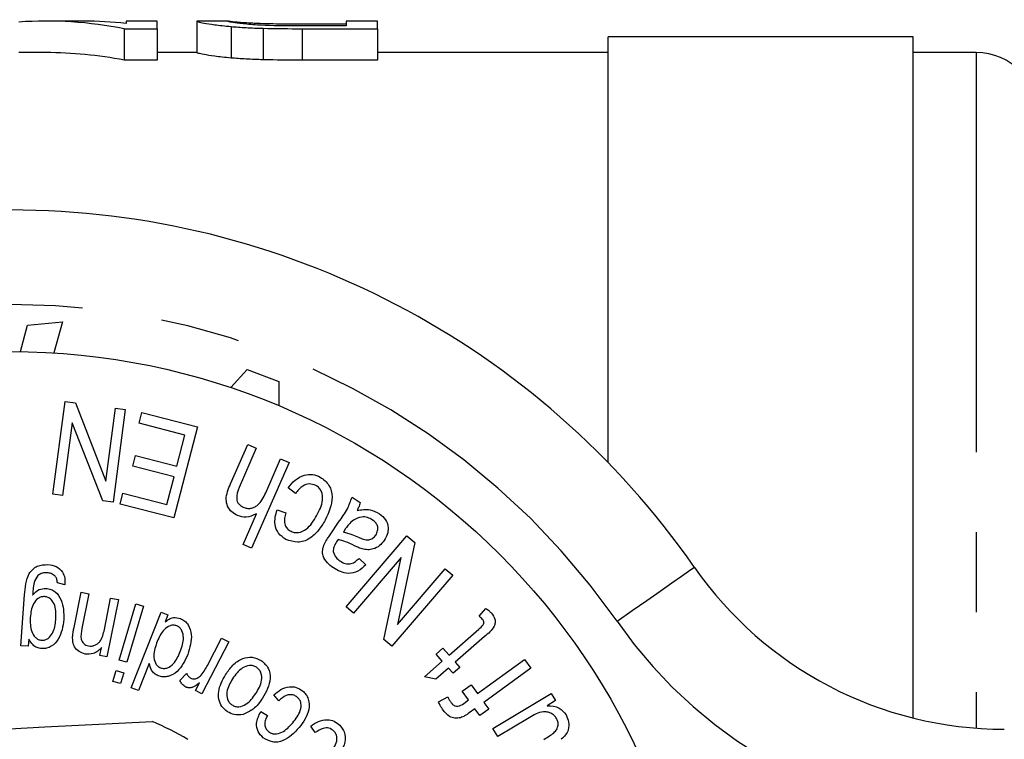
# Model space of a CAD drawing. Extents: x 168 to 238, y 94 to 264.
# Drawn here: x 204 to 219, y 116 to 127 of the extents above; entities that cross this region are included whole.
import ezdxf

# ---------------------------------------------------------------- set-up
doc = ezdxf.new("R2010")
doc.units = 0
doc.linetypes.add('PHANTOM', pattern=[12.7, 6.35, -1.27, 1.27, -1.27, 1.27, -1.27])
doc.layers.get('0').update_dxf_attribs({"linetype": 'CONTINUOUS'})

msp = doc.modelspace()

# ---------------------------------------------------------------- linework, layer by layer
at = {"color": 7, "linetype": 'CONTINUOUS'}
for p, q in [((204.574, 126.94), (203.975, 126.94)), ((205.743, 126.94), (205.249, 126.94)), ((205.249, 126.94), (205.249, 126.905)), ((205.743, 126.82), (205.743, 126.94)), ((206.399, 126.937), (206.371, 126.939)), ((206.371, 126.939), (206.371, 126.439)), ((206.875, 126.94), (206.399, 126.94)), ((206.865, 126.939), (206.875, 126.939)), ((209.243, 126.94), (208.749, 126.94)), ((208.749, 126.94), (208.749, 126.865)), ((209.243, 126.82), (209.243, 126.94)), ((205.221, 126.82), (205.743, 126.82)), ((205.221, 126.82), (205.221, 126.32)), ((205.743, 126.82), (205.743, 126.32)), ((206.919, 126.854), (206.919, 126.354)), ((207.428, 126.826), (207.428, 126.326)), ((208.028, 126.898), (208.749, 126.898)), ((208.749, 126.865), (208.04, 126.865)), ((208.046, 126.82), (209.243, 126.82)), ((209.243, 126.82), (209.243, 126.32)), ((217.759, 126.69), (212.909, 126.69)), ((212.909, 119.926), (212.909, 126.69)), ((217.759, 115.867), (217.759, 126.69)), ((203.975, 126.44), (203.544, 126.44)), ((205.743, 126.32), (205.221, 126.32)), ((206.371, 126.44), (205.743, 126.44)), ((209.243, 126.32), (208.046, 126.32)), ((212.909, 126.44), (209.243, 126.44)), ((218.759, 126.44), (217.759, 126.44)), ((203.572, 121.689), (203.684, 122.112)), ((203.684, 122.112), (204.241, 122.161)), ((204.241, 122.161), (204.101, 121.668)), ((206.912, 121.118), (207.171, 121.405)), ((207.171, 121.405), (207.675, 121.215)), ((207.675, 121.215), (207.678, 120.828)), ((204.087, 119.422), (204.281, 120.895)), ((204.281, 120.895), (204.446, 120.873)), ((204.446, 120.873), (204.929, 119.632)), ((204.929, 119.632), (205.082, 120.789)), ((205.236, 120.769), (205.042, 119.296)), ((205.082, 120.789), (205.236, 120.769)), ((205.456, 120.55), (205.5, 120.721)), ((205.5, 120.721), (206.384, 120.492)), ((204.393, 120.558), (204.241, 119.401)), ((204.877, 119.318), (204.393, 120.558)), ((206.183, 120.362), (205.456, 120.55)), ((206.384, 120.492), (206.01, 119.047)), ((206.056, 119.87), (206.183, 120.362)), ((206.909, 119.59), (207.183, 120.215)), ((207.183, 120.215), (207.319, 120.155)), ((205.357, 119.87), (205.401, 120.04)), ((205.401, 120.04), (206.056, 119.87)), ((207.319, 120.155), (207.046, 119.53)), ((206.012, 119.701), (205.357, 119.87)), ((207.84, 119.928), (207.245, 118.565)), ((207.468, 119.447), (207.704, 119.987)), ((207.704, 119.987), (207.84, 119.928)), ((205.897, 119.258), (206.012, 119.701)), ((204.241, 119.401), (204.087, 119.422)), ((205.154, 119.268), (205.198, 119.439)), ((205.198, 119.439), (205.897, 119.258)), ((207.941, 119.433), (207.824, 119.525)), ((205.042, 119.296), (204.877, 119.318)), ((206.01, 119.047), (205.154, 119.268)), ((208.84, 119.378), (208.969, 119.291)), ((207.108, 118.625), (207.322, 119.114)), ((207.648, 119.175), (207.787, 119.13)), ((208.491, 118.78), (208.627, 118.98)), ((208.739, 118.877), (208.702, 118.822)), ((207.245, 118.565), (207.108, 118.625)), ((208.746, 117.633), (209.713, 118.762)), ((209.839, 118.654), (209.563, 117.352)), ((209.713, 118.762), (209.839, 118.654)), ((209.623, 118.419), (208.863, 117.532)), ((208.952, 118.405), (209.059, 118.303)), ((209.347, 117.117), (209.623, 118.419)), ((209.563, 117.352), (210.323, 118.239)), ((210.323, 118.239), (210.44, 118.139)), ((204.276, 117.983), (204.157, 118.014)), ((210.44, 118.139), (209.472, 117.01)), ((204.422, 117.307), (204.534, 117.868)), ((204.534, 117.868), (204.658, 117.843)), ((204.658, 117.843), (204.547, 117.288)), ((203.577, 117.017), (203.636, 117.824)), ((204.904, 117.276), (205.004, 117.774)), ((205.127, 117.75), (204.945, 116.838)), ((205.004, 117.774), (205.127, 117.75)), ((205.141, 116.789), (205.403, 117.68)), ((205.403, 117.68), (205.524, 117.644)), ((205.524, 117.644), (205.261, 116.753)), ((205.331, 116.35), (205.806, 117.549)), ((205.806, 117.549), (205.914, 117.506)), ((208.863, 117.532), (208.746, 117.633)), ((210.862, 117.486), (210.969, 117.608)), ((205.914, 117.506), (205.871, 117.396)), ((210.382, 116.865), (210.854, 117.28)), ((203.701, 117.121), (203.692, 117.008)), ((206.88, 117.076), (206.452, 116.251)), ((206.544, 116.702), (206.767, 117.134)), ((206.767, 117.134), (206.88, 117.076)), ((209.472, 117.01), (209.347, 117.117)), ((210.944, 117.163), (210.479, 116.754)), ((203.692, 117.008), (203.577, 117.017)), ((204.834, 116.86), (204.859, 116.989)), ((210.177, 116.884), (210.283, 116.977)), ((210.283, 116.977), (210.382, 116.865)), ((204.945, 116.838), (204.834, 116.86)), ((205.261, 116.753), (205.141, 116.789)), ((209.993, 116.524), (210.275, 116.772)), ((210.275, 116.772), (210.177, 116.884)), ((210.479, 116.754), (210.551, 116.672)), ((210.833, 116.257), (211.579, 116.8)), ((211.579, 116.8), (211.681, 116.66)), ((205.041, 116.45), (205.093, 116.624)), ((205.093, 116.624), (205.213, 116.588)), ((205.213, 116.588), (205.161, 116.414)), ((205.617, 116.734), (205.447, 116.304)), ((210.373, 116.661), (210.172, 116.485)), ((210.445, 116.579), (210.373, 116.661)), ((210.551, 116.672), (210.445, 116.579)), ((211.681, 116.66), (210.934, 116.117)), ((205.161, 116.414), (205.041, 116.45)), ((206.106, 116.464), (206.211, 116.574)), ((206.351, 116.303), (206.416, 116.428)), ((210.172, 116.485), (209.993, 116.524)), ((205.447, 116.304), (205.331, 116.35)), ((206.452, 116.251), (206.351, 116.303)), ((210.591, 116.296), (210.731, 116.397)), ((210.692, 116.156), (210.591, 116.296)), ((210.731, 116.397), (210.833, 116.257)), ((207.678, 116.142), (207.596, 116.236)), ((210.214, 116.127), (210.361, 116.203)), ((210.617, 116.101), (210.692, 116.156)), ((210.934, 116.117), (211.013, 116.008)), ((211.08, 115.703), (212.007, 116.26)), ((212.076, 116.145), (211.94, 116.064)), ((212.007, 116.26), (212.076, 116.145)), ((207.389, 115.97), (207.497, 115.91)), ((210.794, 116.016), (210.704, 115.95)), ((210.873, 115.907), (210.794, 116.016)), ((211.013, 116.008), (210.873, 115.907)), ((211.654, 115.873), (211.157, 115.575)), ((208.255, 115.636), (208.184, 115.74)), ((211.157, 115.575), (211.08, 115.703))]:
    msp.add_line(p, q, dxfattribs=at)
at = {"color": 8, "linetype": 'PHANTOM'}
for p, q in [((208.046, 126.82), (208.046, 126.32)), ((218.759, 126.44), (218.759, 115.707))]:
    msp.add_line(p, q, dxfattribs=at)
at = {"color": 7, "linetype": 'CONTINUOUS', "flags": 128}
msp.add_lwpolyline([(208.621, 118.704), (208.606, 118.682), (208.594, 118.665)], dxfattribs=at)
at = {"color": 8, "linetype": 'PHANTOM', "flags": 128}
msp.add_lwpolyline([(214.283, 118.261), (214.259, 118.245), (214.189, 118.196), (214.076, 118.117), (213.922, 118.01), (213.736, 117.88), (213.523, 117.732), (213.292, 117.572), (213.052, 117.404)], dxfattribs=at)
at = {"color": 7, "linetype": 'CONTINUOUS'}
msp.add_circle((203.409, 110.69), 11, dxfattribs=at)
for centre, radius, start, end in [((218.759, 125.44), 1, 0, 90), ((203.409, 110.69), 13.25, 34.8499, 145.1501), ((219.207, 121.69), 6, 214.8499, 270), ((203.409, 110.69), 5.6, 59.7426, 66.2116)]:
    msp.add_arc(centre, radius, start, end, dxfattribs=at)
at = {"color": 8, "linetype": 'PHANTOM'}
for centre, radius, start, end in [((203.409, 110.69), 11.75, 34.8499, 145.1501), ((219.207, 121.69), 7.5, 214.8499, 270)]:
    msp.add_arc(centre, radius, start, end, dxfattribs=at)
at = {"color": 7, "linetype": 'CONTINUOUS'}
for centre, start_param, end_param in [((203.975, 111.19), 6.159656, 6.325804), ((204.574, 111.19), 6.216322, 6.283185), ((203.975, 110.69), 6.159656, 6.283185)]:
    msp.add_ellipse(centre, major_axis=(0, 15.75), ratio=0.642148, start_param=start_param, end_param=end_param, dxfattribs=at)
for points, knots in [([(206.371, 126.939), (206.372, 126.937), (206.379, 126.933), (206.418, 126.923), (206.446, 126.917), (206.531, 126.901), (206.586, 126.892), (206.73, 126.873), (206.819, 126.864), (206.919, 126.854)], [0, 0, 0, 0, 0.25, 0.25, 0.5, 0.5, 0.75, 0.75, 1, 1, 1, 1]), ([(207.461, 126.872), (207.405, 126.874), (207.351, 126.877), (207.253, 126.883), (207.208, 126.887), (207.088, 126.898), (207.022, 126.905), (206.93, 126.919), (206.904, 126.925), (206.871, 126.934), (206.866, 126.937), (206.865, 126.939)], [0, 0, 0, 0, 0.125, 0.125, 0.25, 0.25, 0.5, 0.5, 0.75, 0.75, 1, 1, 1, 1]), ([(206.879, 126.94), (206.895, 126.939), (206.924, 126.936), (207, 126.929), (207.03, 126.926), (207.105, 126.92), (207.152, 126.917), (207.201, 126.914)], [0, 0, 0, 0, 0.5, 0.5, 0.75, 0.75, 1, 1, 1, 1]), ([(207.201, 126.914), (207.228, 126.912), (207.255, 126.911), (207.315, 126.908), (207.346, 126.907), (207.445, 126.903), (207.515, 126.902), (207.73, 126.898), (207.88, 126.898), (208.028, 126.898)], [0, 0, 0, 0, 0.125, 0.125, 0.25, 0.25, 0.5, 0.5, 1, 1, 1, 1]), ([(206.919, 126.854), (206.956, 126.851), (206.994, 126.848), (207.073, 126.842), (207.115, 126.84), (207.244, 126.832), (207.335, 126.829), (207.428, 126.826)], [0, 0, 0, 0, 0.25, 0.25, 0.5, 0.5, 1, 1, 1, 1]), ([(206.919, 126.354), (206.819, 126.364), (206.731, 126.373), (206.588, 126.392), (206.531, 126.401), (206.446, 126.417), (206.418, 126.423), (206.379, 126.433), (206.372, 126.437), (206.371, 126.439)], [0, 0, 0, 0, 0.25, 0.25, 0.5, 0.5, 0.75, 0.75, 1, 1, 1, 1]), ([(207.428, 126.326), (207.335, 126.329), (207.243, 126.332), (207.114, 126.34), (207.072, 126.342), (206.993, 126.348), (206.956, 126.351), (206.919, 126.354)], [0, 0, 0, 0, 0.5, 0.5, 0.75, 0.75, 1, 1, 1, 1]), ([(207.824, 119.525), (207.86, 119.568), (207.93, 119.654), (208.069, 119.729), (208.214, 119.748), (208.295, 119.714), (208.336, 119.696)], [0, 0, 0, 0, 0.280733, 0.560441, 0.780241, 1, 1, 1, 1]), ([(207.021, 119.084), (206.988, 119.101), (206.923, 119.136), (206.856, 119.229), (206.825, 119.391), (206.875, 119.508), (206.909, 119.59)], [0, 0, 0, 0, 0.18702, 0.373682, 0.560245, 1, 1, 1, 1]), ([(208.265, 119.563), (208.23, 119.576), (208.161, 119.601), (208.033, 119.551), (207.976, 119.478), (207.941, 119.433)], [0, 0, 0, 0, 0.279018, 0.55877, 1, 1, 1, 1]), ([(208.278, 119.081), (208.32, 119.163), (208.383, 119.284), (208.369, 119.447), (208.321, 119.526), (208.284, 119.551), (208.265, 119.563)], [0, 0, 0, 0, 0.50029, 0.749398, 0.874685, 1, 1, 1, 1]), ([(208.336, 119.696), (208.388, 119.657), (208.493, 119.578), (208.552, 119.309), (208.469, 119.131), (208.414, 119.012)], [0, 0, 0, 0, 0.249703, 0.500015, 1, 1, 1, 1]), ([(207.046, 119.53), (207.023, 119.471), (206.995, 119.398), (207.015, 119.308), (207.044, 119.254), (207.085, 119.231), (207.112, 119.216)], [0, 0, 0, 0, 0.499095, 0.624715, 0.750348, 1, 1, 1, 1]), ([(207.112, 119.216), (207.131, 119.209), (207.169, 119.196), (207.23, 119.199), (207.287, 119.215), (207.39, 119.279), (207.433, 119.373), (207.468, 119.447)], [0, 0, 0, 0, 0.125312, 0.250773, 0.376242, 0.501659, 1, 1, 1, 1]), ([(208.627, 118.98), (208.678, 119.049), (208.768, 119.172), (208.818, 119.315), (208.84, 119.378)], [0, 0, 0, 0, 0.561663, 1, 1, 1, 1]), ([(208.969, 119.291), (208.963, 119.266), (208.951, 119.223), (208.929, 119.182), (208.92, 119.165)], [0, 0, 0, 0, 0.559734, 1, 1, 1, 1]), ([(207.322, 119.114), (207.267, 119.087), (207.169, 119.039), (207.066, 119.07), (207.021, 119.084)], [0, 0, 0, 0, 0.559761, 1, 1, 1, 1]), ([(207.789, 118.706), (207.747, 118.735), (207.663, 118.793), (207.593, 118.97), (207.627, 119.098), (207.648, 119.175)], [0, 0, 0, 0, 0.2805892, 0.5604228, 1, 1, 1, 1]), ([(207.787, 119.13), (207.779, 119.101), (207.763, 119.042), (207.765, 118.957), (207.797, 118.883), (207.837, 118.855), (207.856, 118.841)], [0, 0, 0, 0, 0.280707, 0.56056, 0.78035, 1, 1, 1, 1]), ([(208.92, 119.165), (208.99, 119.176), (209.115, 119.197), (209.227, 119.138), (209.276, 119.112)], [0, 0, 0, 0, 0.5603135, 1, 1, 1, 1]), ([(209.276, 119.112), (209.312, 119.084), (209.383, 119.026), (209.422, 118.899), (209.406, 118.782), (209.37, 118.72), (209.352, 118.689)], [0, 0, 0, 0, 0.280231, 0.558827, 0.779199, 1, 1, 1, 1]), ([(208.414, 119.012), (208.38, 118.956), (208.312, 118.846), (208.192, 118.73), (208.074, 118.673), (207.944, 118.65), (207.851, 118.684), (207.789, 118.706)], [0, 0, 0, 0, 0.250863, 0.50109, 0.626402, 0.751611, 1, 1, 1, 1]), ([(207.856, 118.841), (207.877, 118.832), (207.919, 118.813), (208.011, 118.812), (208.16, 118.883), (208.23, 119.002), (208.278, 119.081)], [0, 0, 0, 0, 0.125453, 0.250814, 0.499932, 1, 1, 1, 1]), ([(208.861, 119.014), (208.835, 118.991), (208.789, 118.95), (208.754, 118.899), (208.739, 118.877)], [0, 0, 0, 0, 0.5593981, 1, 1, 1, 1]), ([(209.166, 119.014), (209.14, 119.029), (209.087, 119.059), (208.975, 119.07), (208.904, 119.035), (208.861, 119.014)], [0, 0, 0, 0, 0.2809058, 0.5617766, 1, 1, 1, 1]), ([(209.217, 118.774), (209.23, 118.797), (209.254, 118.843), (209.25, 118.919), (209.215, 118.977), (209.182, 119.002), (209.166, 119.014)], [0, 0, 0, 0, 0.279801, 0.559102, 0.779267, 1, 1, 1, 1]), ([(208.403, 118.637), (208.418, 118.664), (208.445, 118.713), (208.477, 118.759), (208.491, 118.78)], [0, 0, 0, 0, 0.5598384, 1, 1, 1, 1]), ([(208.702, 118.822), (208.748, 118.811), (208.83, 118.791), (208.908, 118.757), (208.942, 118.742)], [0, 0, 0, 0, 0.559587, 1, 1, 1, 1]), ([(208.942, 118.742), (208.968, 118.73), (209.02, 118.707), (209.102, 118.69), (209.174, 118.722), (209.203, 118.757), (209.217, 118.774)], [0, 0, 0, 0, 0.281426, 0.560326, 0.779924, 1, 1, 1, 1]), ([(208.545, 118.253), (208.511, 118.278), (208.443, 118.329), (208.377, 118.431), (208.366, 118.543), (208.39, 118.605), (208.403, 118.637)], [0, 0, 0, 0, 0.280906, 0.5605307, 0.7795665, 1, 1, 1, 1]), ([(208.594, 118.665), (208.577, 118.639), (208.546, 118.592), (208.543, 118.536), (208.541, 118.512)], [0, 0, 0, 0, 0.561914, 1, 1, 1, 1]), ([(208.877, 118.606), (208.831, 118.629), (208.748, 118.668), (208.66, 118.693), (208.621, 118.704)], [0, 0, 0, 0, 0.560251, 1, 1, 1, 1]), ([(209.352, 118.689), (209.328, 118.66), (209.281, 118.601), (209.186, 118.551), (209.089, 118.537), (209.031, 118.548), (209.002, 118.554)], [0, 0, 0, 0, 0.279955, 0.559712, 0.77969, 1, 1, 1, 1]), ([(208.541, 118.512), (208.553, 118.479), (208.574, 118.419), (208.624, 118.382), (208.647, 118.365)], [0, 0, 0, 0, 0.557521, 1, 1, 1, 1]), ([(209.002, 118.554), (208.978, 118.563), (208.936, 118.578), (208.895, 118.598), (208.877, 118.606)], [0, 0, 0, 0, 0.559923, 1, 1, 1, 1]), ([(203.636, 117.824), (203.641, 117.882), (203.652, 117.997), (203.688, 118.142), (203.762, 118.232), (203.859, 118.301), (203.948, 118.304), (204.007, 118.306)], [0, 0, 0, 0, 0.251148, 0.500942, 0.626263, 0.751529, 1, 1, 1, 1]), ([(204.007, 118.306), (204.051, 118.299), (204.14, 118.285), (204.241, 118.2), (204.281, 118.089), (204.278, 118.018), (204.276, 117.983)], [0, 0, 0, 0, 0.28022, 0.559049, 0.779048, 1, 1, 1, 1]), ([(208.647, 118.365), (208.674, 118.348), (208.729, 118.314), (208.851, 118.312), (208.913, 118.37), (208.952, 118.405)], [0, 0, 0, 0, 0.281593, 0.559442, 1, 1, 1, 1]), ([(203.998, 118.175), (203.971, 118.175), (203.918, 118.176), (203.829, 118.127), (203.803, 118.062), (203.788, 118.022)], [0, 0, 0, 0, 0.281448, 0.561013, 1, 1, 1, 1]), ([(204.122, 118.122), (204.101, 118.138), (204.065, 118.167), (204.018, 118.172), (203.998, 118.175)], [0, 0, 0, 0, 0.558524, 1, 1, 1, 1]), ([(209.059, 118.303), (209.019, 118.266), (208.942, 118.191), (208.789, 118.154), (208.653, 118.188), (208.581, 118.231), (208.545, 118.253)], [0, 0, 0, 0, 0.280715, 0.558678, 0.779098, 1, 1, 1, 1]), ([(203.788, 118.022), (203.781, 117.985), (203.77, 117.918), (203.766, 117.85), (203.764, 117.82)], [0, 0, 0, 0, 0.559775, 1, 1, 1, 1]), ([(204.157, 118.014), (204.155, 118.036), (204.153, 118.075), (204.131, 118.108), (204.122, 118.122)], [0, 0, 0, 0, 0.560887, 1, 1, 1, 1]), ([(203.764, 117.82), (203.796, 117.855), (203.855, 117.919), (203.94, 117.924), (203.977, 117.927)], [0, 0, 0, 0, 0.560331, 1, 1, 1, 1]), ([(203.977, 117.927), (204.003, 117.923), (204.056, 117.916), (204.15, 117.861), (204.255, 117.699), (204.258, 117.539), (204.261, 117.431)], [0, 0, 0, 0, 0.125697, 0.251231, 0.500842, 1, 1, 1, 1]), ([(203.956, 117.797), (203.937, 117.796), (203.899, 117.795), (203.831, 117.76), (203.747, 117.653), (203.735, 117.54), (203.727, 117.464)], [0, 0, 0, 0, 0.125239, 0.250515, 0.499908, 1, 1, 1, 1]), ([(204.132, 117.429), (204.135, 117.506), (204.14, 117.621), (204.074, 117.741), (204.012, 117.787), (203.974, 117.794), (203.956, 117.797)], [0, 0, 0, 0, 0.500286, 0.74957, 0.8748, 1, 1, 1, 1]), ([(211.055, 117.534), (211.078, 117.504), (211.114, 117.458), (211.117, 117.38), (211.083, 117.271), (211.006, 117.211), (210.944, 117.163)], [0, 0, 0, 0, 0.24913, 0.374389, 0.499605, 1, 1, 1, 1]), ([(210.969, 117.608), (210.986, 117.596), (211.017, 117.574), (211.043, 117.546), (211.055, 117.534)], [0, 0, 0, 0, 0.56, 1, 1, 1, 1]), ([(203.727, 117.464), (203.725, 117.388), (203.722, 117.274), (203.791, 117.159), (203.851, 117.113), (203.888, 117.106), (203.907, 117.103)], [0, 0, 0, 0, 0.499675, 0.749485, 0.874791, 1, 1, 1, 1]), ([(204.261, 117.431), (204.244, 117.323), (204.219, 117.16), (204.088, 117.015), (203.987, 116.971), (203.933, 116.971), (203.906, 116.971)], [0, 0, 0, 0, 0.499575, 0.749023, 0.874471, 1, 1, 1, 1]), ([(203.907, 117.103), (203.925, 117.104), (203.962, 117.105), (204.027, 117.141), (204.11, 117.244), (204.123, 117.355), (204.132, 117.429)], [0, 0, 0, 0, 0.125135, 0.250397, 0.500171, 1, 1, 1, 1]), ([(205.871, 117.396), (205.89, 117.412), (205.929, 117.442), (206.014, 117.474), (206.076, 117.459), (206.114, 117.449)], [0, 0, 0, 0, 0.281388, 0.562181, 1, 1, 1, 1]), ([(206.114, 117.449), (206.139, 117.437), (206.187, 117.412), (206.255, 117.327), (206.311, 117.141), (206.263, 116.984), (206.231, 116.879)], [0, 0, 0, 0, 0.125474, 0.251058, 0.500947, 1, 1, 1, 1]), ([(210.854, 117.28), (210.88, 117.301), (210.914, 117.327), (210.934, 117.373), (210.935, 117.398), (210.926, 117.422), (210.915, 117.435), (210.91, 117.441)], [0, 0, 0, 0, 0.49997, 0.625123, 0.750218, 0.874918, 1, 1, 1, 1]), ([(210.91, 117.441), (210.902, 117.45), (210.886, 117.466), (210.869, 117.479), (210.862, 117.486)], [0, 0, 0, 0, 0.559848, 1, 1, 1, 1]), ([(204.399, 117.155), (204.402, 117.184), (204.408, 117.235), (204.418, 117.285), (204.422, 117.307)], [0, 0, 0, 0, 0.559864, 1, 1, 1, 1]), ([(204.547, 117.288), (204.536, 117.233), (204.521, 117.163), (204.55, 117.083), (204.576, 117.05), (204.61, 117.025), (204.637, 117.018), (204.65, 117.014)], [0, 0, 0, 0, 0.499001, 0.624288, 0.749519, 0.874664, 1, 1, 1, 1]), ([(204.65, 117.014), (204.667, 117.012), (204.702, 117.008), (204.752, 117.021), (204.798, 117.046), (204.871, 117.121), (204.889, 117.207), (204.904, 117.276)], [0, 0, 0, 0, 0.125291, 0.250505, 0.375859, 0.501015, 1, 1, 1, 1]), ([(206.055, 117.333), (206.038, 117.338), (206.002, 117.347), (205.929, 117.332), (205.821, 117.256), (205.775, 117.154), (205.745, 117.086)], [0, 0, 0, 0, 0.1251119, 0.2503478, 0.4999265, 1, 1, 1, 1]), ([(206.111, 116.926), (206.137, 116.999), (206.175, 117.107), (206.148, 117.24), (206.106, 117.305), (206.072, 117.324), (206.055, 117.333)], [0, 0, 0, 0, 0.49999, 0.74971, 0.874992, 1, 1, 1, 1]), ([(203.906, 116.971), (203.881, 116.975), (203.832, 116.983), (203.756, 117.034), (203.722, 117.088), (203.701, 117.121)], [0, 0, 0, 0, 0.280127, 0.560283, 1, 1, 1, 1]), ([(204.597, 116.885), (204.564, 116.896), (204.498, 116.917), (204.428, 116.989), (204.4, 117.074), (204.4, 117.128), (204.399, 117.155)], [0, 0, 0, 0, 0.279773, 0.559136, 0.779226, 1, 1, 1, 1]), ([(205.745, 117.086), (205.718, 117.011), (205.678, 116.899), (205.701, 116.76), (205.745, 116.693), (205.78, 116.675), (205.797, 116.666)], [0, 0, 0, 0, 0.500403, 0.749818, 0.87502, 1, 1, 1, 1]), ([(204.859, 116.989), (204.841, 116.969), (204.803, 116.928), (204.714, 116.878), (204.642, 116.882), (204.597, 116.885)], [0, 0, 0, 0, 0.28127, 0.562014, 1, 1, 1, 1]), ([(205.797, 116.666), (205.816, 116.66), (205.852, 116.65), (205.928, 116.668), (206.036, 116.75), (206.081, 116.856), (206.111, 116.926)], [0, 0, 0, 0, 0.124961, 0.250084, 0.499523, 1, 1, 1, 1]), ([(206.231, 116.879), (206.185, 116.779), (206.115, 116.63), (205.947, 116.53), (205.838, 116.516), (205.786, 116.532), (205.76, 116.539)], [0, 0, 0, 0, 0.499843, 0.74913, 0.874597, 1, 1, 1, 1]), ([(206.829, 116.555), (206.865, 116.607), (206.938, 116.712), (207.086, 116.82), (207.256, 116.848), (207.348, 116.805), (207.394, 116.784)], [0, 0, 0, 0, 0.281337, 0.560947, 0.780645, 1, 1, 1, 1]), ([(207.394, 116.784), (207.437, 116.746), (207.523, 116.671), (207.558, 116.434), (207.474, 116.284), (207.419, 116.184)], [0, 0, 0, 0, 0.249827, 0.500184, 1, 1, 1, 1]), ([(205.76, 116.539), (205.739, 116.55), (205.696, 116.571), (205.642, 116.639), (205.626, 116.698), (205.617, 116.734)], [0, 0, 0, 0, 0.280399, 0.560637, 1, 1, 1, 1]), ([(206.44, 116.549), (206.462, 116.576), (206.501, 116.624), (206.531, 116.678), (206.544, 116.702)], [0, 0, 0, 0, 0.5598988, 1, 1, 1, 1]), ([(207.323, 116.675), (207.305, 116.684), (207.27, 116.702), (207.19, 116.706), (207.057, 116.654), (206.988, 116.556), (206.941, 116.491)], [0, 0, 0, 0, 0.1252655, 0.2505844, 0.5001484, 1, 1, 1, 1]), ([(207.31, 116.255), (207.351, 116.323), (207.412, 116.426), (207.405, 116.567), (207.369, 116.638), (207.338, 116.662), (207.323, 116.675)], [0, 0, 0, 0, 0.499742, 0.749275, 0.874602, 1, 1, 1, 1]), ([(206.198, 116.359), (206.176, 116.375), (206.137, 116.403), (206.115, 116.445), (206.106, 116.464)], [0, 0, 0, 0, 0.558727, 1, 1, 1, 1]), ([(206.416, 116.428), (206.38, 116.399), (206.331, 116.36), (206.249, 116.34), (206.215, 116.353), (206.198, 116.359)], [0, 0, 0, 0, 0.560739, 0.780631, 1, 1, 1, 1]), ([(206.211, 116.574), (206.221, 116.557), (206.238, 116.527), (206.266, 116.509), (206.278, 116.501)], [0, 0, 0, 0, 0.560031, 1, 1, 1, 1]), ([(206.278, 116.501), (206.295, 116.495), (206.327, 116.484), (206.389, 116.5), (206.421, 116.53), (206.44, 116.549)], [0, 0, 0, 0, 0.279391, 0.5599412, 1, 1, 1, 1]), ([(206.86, 115.967), (206.828, 115.993), (206.763, 116.045), (206.718, 116.164), (206.713, 116.345), (206.781, 116.468), (206.829, 116.555)], [0, 0, 0, 0, 0.186794, 0.373607, 0.560809, 1, 1, 1, 1]), ([(206.941, 116.491), (206.902, 116.423), (206.843, 116.322), (206.851, 116.183), (206.886, 116.113), (206.917, 116.089), (206.932, 116.077)], [0, 0, 0, 0, 0.4995371, 0.7491717, 0.8745887, 1, 1, 1, 1]), ([(207.596, 116.236), (207.632, 116.267), (207.705, 116.328), (207.833, 116.371), (207.958, 116.364), (208.021, 116.322), (208.052, 116.301)], [0, 0, 0, 0, 0.280788, 0.560536, 0.780267, 1, 1, 1, 1]), ([(208.052, 116.301), (208.072, 116.282), (208.112, 116.244), (208.161, 116.144), (208.166, 115.942), (208.066, 115.806), (208, 115.715)], [0, 0, 0, 0, 0.125772, 0.251415, 0.501086, 1, 1, 1, 1]), ([(206.932, 116.077), (206.949, 116.068), (206.983, 116.049), (207.063, 116.044), (207.195, 116.094), (207.264, 116.191), (207.31, 116.255)], [0, 0, 0, 0, 0.125347, 0.25071, 0.500273, 1, 1, 1, 1]), ([(207.419, 116.184), (207.374, 116.12), (207.295, 116.006), (207.168, 115.95), (207.112, 115.926)], [0, 0, 0, 0, 0.5611777, 1, 1, 1, 1]), ([(207.969, 116.201), (207.952, 116.212), (207.918, 116.236), (207.855, 116.242), (207.767, 116.22), (207.715, 116.174), (207.678, 116.142)], [0, 0, 0, 0, 0.18665, 0.373188, 0.560096, 1, 1, 1, 1]), ([(207.898, 115.794), (207.947, 115.855), (208.02, 115.947), (208.037, 116.085), (208.011, 116.16), (207.983, 116.187), (207.969, 116.201)], [0, 0, 0, 0, 0.500497, 0.749551, 0.874764, 1, 1, 1, 1]), ([(210.289, 115.992), (210.273, 116.016), (210.244, 116.059), (210.223, 116.106), (210.214, 116.127)], [0, 0, 0, 0, 0.559941, 1, 1, 1, 1]), ([(210.361, 116.203), (210.369, 116.187), (210.383, 116.158), (210.402, 116.131), (210.41, 116.119)], [0, 0, 0, 0, 0.559908, 1, 1, 1, 1]), ([(210.41, 116.119), (210.419, 116.107), (210.438, 116.084), (210.475, 116.055), (210.544, 116.049), (210.587, 116.079), (210.617, 116.101)], [0, 0, 0, 0, 0.1876141, 0.3748514, 0.5607131, 1, 1, 1, 1]), ([(207.112, 115.926), (207.062, 115.919), (206.973, 115.906), (206.895, 115.949), (206.86, 115.967)], [0, 0, 0, 0, 0.559195, 1, 1, 1, 1]), ([(207.427, 115.555), (207.396, 115.586), (207.336, 115.648), (207.309, 115.809), (207.359, 115.909), (207.389, 115.97)], [0, 0, 0, 0, 0.280478, 0.560313, 1, 1, 1, 1]), ([(210.566, 115.873), (210.536, 115.868), (210.476, 115.858), (210.37, 115.894), (210.319, 115.955), (210.289, 115.992)], [0, 0, 0, 0, 0.280025, 0.560194, 1, 1, 1, 1]), ([(212.091, 115.862), (212.079, 115.879), (212.054, 115.912), (212.001, 115.945), (211.943, 115.966), (211.818, 115.97), (211.727, 115.916), (211.654, 115.873)], [0, 0, 0, 0, 0.125241, 0.250584, 0.375916, 0.501313, 1, 1, 1, 1]), ([(211.94, 116.064), (212.009, 116.06), (212.131, 116.053), (212.208, 115.959), (212.242, 115.917)], [0, 0, 0, 0, 0.560108, 1, 1, 1, 1]), ([(200.631, 115.552), (200.761, 115.559), (201.363, 115.59), (202.47, 115.648), (204.045, 115.73), (205.1, 115.785), (205.668, 115.814)], [0, 0, 0, 0, 0.07896, 0.365173, 0.658395, 1, 1, 1, 1]), ([(207.497, 115.91), (207.486, 115.887), (207.462, 115.841), (207.45, 115.77), (207.464, 115.702), (207.492, 115.673), (207.506, 115.658)], [0, 0, 0, 0, 0.280839, 0.560723, 0.780437, 1, 1, 1, 1]), ([(208.184, 115.74), (208.223, 115.766), (208.303, 115.819), (208.435, 115.846), (208.56, 115.825), (208.617, 115.776), (208.646, 115.752)], [0, 0, 0, 0, 0.28074, 0.560462, 0.780257, 1, 1, 1, 1]), ([(210.704, 115.95), (210.68, 115.933), (210.637, 115.902), (210.588, 115.882), (210.566, 115.873)], [0, 0, 0, 0, 0.560337, 1, 1, 1, 1]), ([(212.047, 115.634), (212.064, 115.651), (212.097, 115.685), (212.119, 115.749), (212.116, 115.812), (212.099, 115.845), (212.091, 115.862)], [0, 0, 0, 0, 0.280249, 0.559718, 0.779695, 1, 1, 1, 1]), ([(212.242, 115.917), (212.259, 115.88), (212.292, 115.806), (212.286, 115.688), (212.236, 115.595), (212.189, 115.551), (212.166, 115.53)], [0, 0, 0, 0, 0.2796972, 0.5592896, 0.7792483, 1, 1, 1, 1]), ([(208, 115.715), (207.921, 115.632), (207.823, 115.528), (207.661, 115.483), (207.548, 115.482), (207.475, 115.526), (207.427, 115.555)], [0, 0, 0, 0, 0.49959, 0.625306, 0.750939, 1, 1, 1, 1]), ([(207.506, 115.658), (207.522, 115.646), (207.554, 115.624), (207.632, 115.609), (207.767, 115.647), (207.846, 115.735), (207.898, 115.794)], [0, 0, 0, 0, 0.125358, 0.250666, 0.49988, 1, 1, 1, 1]), ([(208.553, 115.661), (208.528, 115.68), (208.478, 115.718), (208.36, 115.708), (208.295, 115.663), (208.255, 115.636)], [0, 0, 0, 0, 0.279055, 0.558707, 1, 1, 1, 1]), ([(208.437, 115.263), (208.492, 115.319), (208.575, 115.402), (208.608, 115.539), (208.589, 115.615), (208.565, 115.646), (208.553, 115.661)], [0, 0, 0, 0, 0.500326, 0.749461, 0.874724, 1, 1, 1, 1]), ([(208.646, 115.752), (208.664, 115.731), (208.699, 115.688), (208.738, 115.583), (208.722, 115.381), (208.607, 115.256), (208.53, 115.172)], [0, 0, 0, 0, 0.1257736, 0.2514284, 0.5011082, 1, 1, 1, 1]), ([(211.886, 115.526), (211.917, 115.545), (211.973, 115.578), (212.025, 115.617), (212.047, 115.634)], [0, 0, 0, 0, 0.560152, 1, 1, 1, 1])]:
    msp.add_open_spline(points, degree=3, knots=knots, dxfattribs=at)
for points in [[(207.428, 126.826), (207.63, 126.821), (207.839, 126.82), (208.046, 126.82)], [(208.04, 126.865), (207.844, 126.865), (207.646, 126.865), (207.461, 126.872)], [(208.046, 126.32), (207.839, 126.32), (207.63, 126.321), (207.428, 126.326)]]:
    msp.add_open_spline(points, degree=3, dxfattribs=at)

doc.saveas('drawing.dxf')
